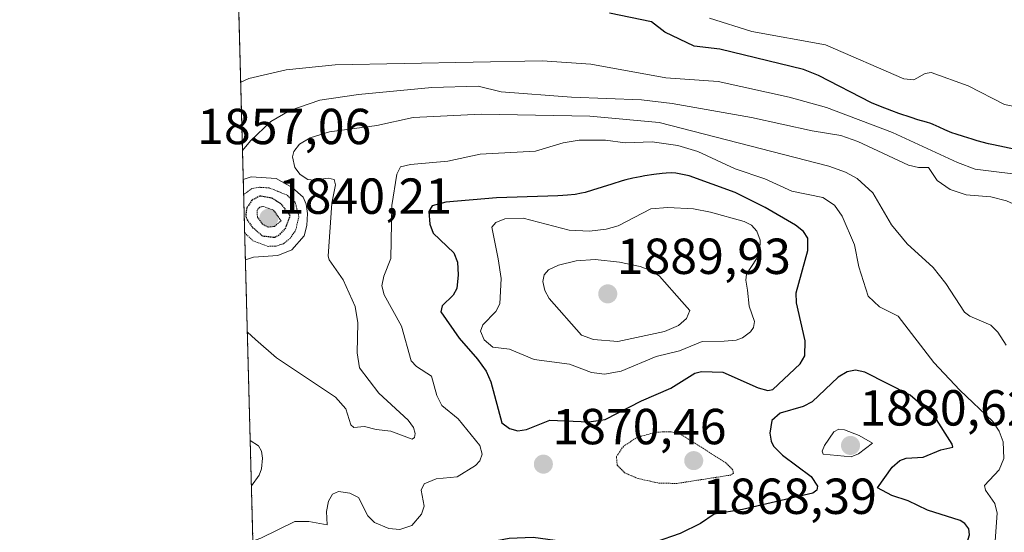
# Model space of a CAD drawing. Units: metres. Extents: x 681802 to 685289, y 4756290 to 4758666.
# Drawn here: x 681820 to 682015, y 4756871 to 4756972 of the extents above; entities that cross this region are included whole.
import ezdxf
from ezdxf.enums import TextEntityAlignment as Align

# ---------------------------------------------------------------- set-up
doc = ezdxf.new("R2010")
doc.units = ezdxf.units.M
doc.header["$MEASUREMENT"] = 0
doc.linetypes.add('TRAZOS', pattern=[0.75, 0.5, -0.25])
doc.linetypes.add('TRAZOS2', pattern=[0.375, 0.25, -0.125])
for name, color, linetype, lineweight in [('Arbolado forestal', 92, 'TRAZOS', 0), ('Arbolado forestal CxS', 92, 'Continuous', 0), ('Carátula', 7, 'Continuous', 5), ('Comarca CxS', 133, 'Continuous', 0), ('Comunidad Autónoma CxS', 142, 'Continuous', 0), ('Curva de nivel maestra', 36, 'Continuous', 30), ('Curva de nivel maestra depresión', 36, 'TRAZOS2', 30), ('Curva de nivel normal', 36, 'Continuous', 0), ('Curva de nivel normal depresión', 36, 'TRAZOS2', 0), ('Espacio natural protegido CxS', 2, 'Continuous', 0), ('Municipio CxS', 142, 'Continuous', 0), ('Provincia CxS', 1, 'Continuous', 0), ('Punto de cota en terreno', 7, 'Continuous', 0), ('Rótulo de punto de cota en terreno', 19, 'Continuous', 0)]:
    doc.layers.add(name, color=color, linetype=linetype, lineweight=lineweight)
doc.styles.add('Arial', font='txt', dxfattribs={"height": 0.2})

# ---------------------------------------------------------------- blocks, each defined once
blk = doc.blocks.new('*U151')
at = {"layer": 'Arbolado forestal CxS', "color": 92, "linetype": 'Continuous', "lineweight": 0}
blk.add_polyline3d([(683294.87, 4756327.8, 1900.57), (682927.58, 4756317.95, 1867.46), (682907.21, 4756332.51, 1858.42), (682896.27, 4756334.33, 1858.68), (682881.04, 4756338.97, 1861.52), (682854.34, 4756347.1, 1859.54), (682841.58, 4756330.68, 1851.44), (682820.13, 4756315.07, 1850.07), (681943.48, 4756291.56, 1752.64), (681937.82, 4756297.91, 1747.88), (681942.32, 4756320.35, 1731.55), (681918.8, 4756350.34, 1705.35), (681904.74, 4756353.85, 1699.8), (681879.78, 4756352.52, 1699.17), (681860.57, 4757075.18, 1810.16)], dxfattribs=at)
blk = doc.blocks.new('*U155')
at = {"layer": 'Curva de nivel normal', "color": 36, "linetype": 'Continuous', "lineweight": 0}
blk.add_polyline3d([(682019.99, 4756941.15, 1855), (682008.85, 4756942.54, 1855), (682005.35, 4756943.88, 1855), (681992.53, 4756949.81, 1855), (681979.44, 4756954.75, 1855), (681972.11, 4756956.81, 1855), (681958.06, 4756959.9, 1855), (681947.67, 4756960.63, 1855), (681932.87, 4756963.31, 1855), (681923.22, 4756963.97, 1855), (681882.31, 4756963.23, 1855), (681872.61, 4756962.23, 1855), (681865.22, 4756960.48, 1855), (681863.64, 4756959.79, 1855), (681863.64, 4756959.79, 1855)], dxfattribs=at)
blk = doc.blocks.new('*U175')
at = {"layer": 'Curva de nivel normal', "color": 36, "linetype": 'Continuous', "lineweight": 0}
for points in [[(681863, 4756983.87, 1860), (681864.59, 4756984.39, 1860), (681866.05, 4756985.37, 1860), (681867.77, 4756987.18, 1860), (681869.3, 4756989.22, 1860), (681869.74, 4756990.47, 1860), (681869.38, 4756991.2, 1860), (681868.64, 4756991.56, 1860), (681864.37, 4756992.39, 1860), (681863.54, 4756992.61, 1860), (681862.76, 4756992.85, 1860)], [(681868.82, 4756764.8, 1860), (681870.41, 4756764.86, 1860), (681880.36, 4756765.52, 1860), (681884.08, 4756766.6, 1860), (681891.39, 4756767.86, 1860), (681896.88, 4756770.46, 1860), (681905.96, 4756776.45, 1860), (681907.13, 4756776.94, 1860), (681915.98, 4756776.86, 1860), (681925.61, 4756777.55, 1860), (681940.58, 4756780.54, 1860), (681951.72, 4756781.15, 1860), (681952.98, 4756781.88, 1860), (681956.41, 4756785.91, 1860), (681959.09, 4756788.17, 1860), (681963.64, 4756790.9, 1860), (681969.89, 4756793.79, 1860), (681977.44, 4756799.62, 1860), (681989.44, 4756808.22, 1860), (681999.96, 4756814.14, 1860), (682008.49, 4756820, 1860), (682009.31, 4756821.19, 1860), (682009.4, 4756822.67, 1860), (682007.29, 4756829.44, 1860), (682007.07, 4756832.04, 1860), (682007.55, 4756833.36, 1860), (682010.17, 4756835.46, 1860), (682012.9, 4756836.72, 1860), (682015.17, 4756837.27, 1860), (682023.84, 4756838.34, 1860), (682027.03, 4756839.53, 1860), (682029.7, 4756841.16, 1860), (682032.75, 4756843.95, 1860), (682034.86, 4756846.76, 1860), (682036.09, 4756850.98, 1860), (682035.93, 4756853.49, 1860), (682034.81, 4756856.06, 1860), (682031.07, 4756859.96, 1860), (682027.6, 4756864.63, 1860), (682026.45, 4756866.7, 1860), (682025.97, 4756868.29, 1860), (682026.03, 4756873.8, 1860), (682028.91, 4756889.67, 1860), (682029.69, 4756891.84, 1860), (682032.74, 4756896.35, 1860), (682033.34, 4756898.6, 1860), (682032.29, 4756900.79, 1860), (682030.78, 4756902.56, 1860), (682029.58, 4756903.05, 1860), (682025.62, 4756903.76, 1860), (682024.18, 4756904.98, 1860), (682024.4, 4756911.93, 1860), (682025.16, 4756916.44, 1860), (682025.31, 4756921.8, 1860), (682025.73, 4756923.18, 1860), (682027.4, 4756926.26, 1860), (682027.51, 4756927.13, 1860), (682026.51, 4756928.94, 1860), (682024.09, 4756931.54, 1860), (682019.38, 4756934.35, 1860), (682015.08, 4756936.26, 1860), (682011.95, 4756937.06, 1860), (682007.11, 4756937.49, 1860), (682003.9, 4756938.56, 1860), (682001.35, 4756940.31, 1860), (681999.64, 4756942.89, 1860), (681997.65, 4756942.88, 1860), (681995.68, 4756943.36, 1860), (681985.68, 4756948.02, 1860), (681982.32, 4756949.2, 1860), (681976.62, 4756950.13, 1860), (681964.63, 4756952.78, 1860), (681948.96, 4756955.52, 1860), (681942.91, 4756956.25, 1860), (681929.08, 4756956.83, 1860), (681915.11, 4756957.86, 1860), (681910.57, 4756958.99, 1860), (681901.45, 4756958.69, 1860), (681886.93, 4756957.35, 1860), (681879.29, 4756956.2, 1860), (681873.38, 4756954.15, 1860), (681869.62, 4756951.96, 1860), (681865.55, 4756948.15, 1860), (681864, 4756946.25, 1860), (681864, 4756946.25, 1860)], [(681864.15, 4756940.53, 1860), (681865.74, 4756941.03, 1860), (681870.64, 4756940.68, 1860), (681873.8, 4756938.94, 1860), (681875.96, 4756937.02, 1860), (681876.59, 4756935.61, 1860), (681876.83, 4756933.78, 1860), (681876.71, 4756931.44, 1860), (681876.18, 4756929.34, 1860), (681873.72, 4756926.6, 1860), (681871, 4756925.45, 1860), (681866.16, 4756925.12, 1860), (681864.57, 4756924.64, 1860)]]:
    blk.add_polyline3d(points, dxfattribs=at)
blk = doc.blocks.new('*U183')
at = {"layer": 'Curva de nivel normal depresión', "color": 36, "linetype": 'TRAZOS2', "lineweight": 0}
for points in [[(681864.43, 4756929.96, 1855), (681866.07, 4756928.37, 1855), (681869.05, 4756927.28, 1855), (681870.63, 4756927.31, 1855), (681872.08, 4756927.8, 1855), (681873.4, 4756928.86, 1855), (681874.5, 4756930.45, 1855), (681875.14, 4756933.15, 1855), (681874.42, 4756936, 1855), (681872.73, 4756937.46, 1855), (681869.33, 4756938.83, 1855), (681867.33, 4756938.97, 1855), (681865.8, 4756938.69, 1855), (681864.23, 4756937.53, 1855), (681864.23, 4756937.53, 1855)], [(681864.43, 4756929.96, 1855)]]:
    blk.add_polyline3d(points, dxfattribs=at)
blk = doc.blocks.new('*U192')
at = {"layer": 'Curva de nivel normal', "color": 36, "linetype": 'Continuous', "lineweight": 0}
blk.add_polyline3d([(682049.42, 4756972.61, 1845), (682052.7, 4756969.11, 1845), (682055.53, 4756964.28, 1845), (682058.12, 4756961.11, 1845), (682057.92, 4756959.93, 1845), (682057.01, 4756959.21, 1845), (682055.12, 4756959.27, 1845), (682052.41, 4756960.4, 1845), (682040.62, 4756960.97, 1845), (682038.97, 4756960.26, 1845), (682036.94, 4756957.22, 1845), (682035.43, 4756956.1, 1845), (682027.91, 4756953.43, 1845), (682025.86, 4756953.12, 1845), (682014.65, 4756955.34, 1845), (682007.51, 4756959.05, 1845), (682000.19, 4756961.71, 1845), (681999.01, 4756961.48, 1845), (681996.71, 4756960.24, 1845), (681994.74, 4756960.46, 1845), (681979.28, 4756967.16, 1845), (681964.7, 4756969.81, 1845), (681956.37, 4756972.41, 1845)], dxfattribs=at)
blk = doc.blocks.new('*U200')
at = {"layer": 'Curva de nivel normal', "color": 36, "linetype": 'Continuous', "lineweight": 0}
for points in [[(681868.6, 4756773.21, 1870), (681870.2, 4756772.78, 1870), (681880.22, 4756772.12, 1870), (681882.35, 4756772.27, 1870), (681889.6, 4756773.59, 1870), (681898.69, 4756776.77, 1870), (681904.66, 4756780.24, 1870), (681906.98, 4756782.41, 1870), (681907.66, 4756783.93, 1870), (681907.72, 4756784.91, 1870), (681906.07, 4756788.04, 1870), (681905.68, 4756789.46, 1870), (681906.18, 4756790.52, 1870), (681907.53, 4756791.33, 1870), (681913.98, 4756792.22, 1870), (681925.72, 4756790.19, 1870), (681928.73, 4756790.13, 1870), (681931.48, 4756790.49, 1870), (681943.6, 4756793.18, 1870), (681954.6, 4756795.21, 1870), (681957.24, 4756796.93, 1870), (681965.32, 4756801.1, 1870), (681968.33, 4756803.06, 1870), (681978.2, 4756812.33, 1870), (681984.45, 4756814.77, 1870), (681986.31, 4756815.95, 1870), (681988.32, 4756818.09, 1870), (681990.21, 4756821.05, 1870), (681993.41, 4756823.46, 1870), (681994.14, 4756826.11, 1870), (681993.95, 4756827.13, 1870), (681993.2, 4756828.4, 1870), (681988.32, 4756831.32, 1870), (681987.08, 4756832.75, 1870), (681985.96, 4756834.88, 1870), (681985.12, 4756836.56, 1870), (681985.3, 4756837.99, 1870), (681990.86, 4756843.17, 1870), (681995.76, 4756845.48, 1870), (682000.28, 4756848.38, 1870), (682007.68, 4756851.14, 1870), (682009.57, 4756852.81, 1870), (682011.72, 4756855.96, 1870), (682012.7, 4756858.06, 1870), (682013.2, 4756860.39, 1870), (682012.8, 4756869.01, 1870), (682013.22, 4756874.45, 1870), (682012.74, 4756876.42, 1870), (682010.92, 4756879.02, 1870), (682010.7, 4756879.94, 1870), (682013.64, 4756883.05, 1870), (682014.53, 4756885.31, 1870), (682014.42, 4756888.61, 1870), (682013.63, 4756890.72, 1870), (682012.38, 4756892.6, 1870), (682005.82, 4756898.8, 1870), (682000.69, 4756904.31, 1870), (681993.66, 4756913.44, 1870), (681989.97, 4756915.33, 1870), (681987.74, 4756917.4, 1870), (681985.84, 4756923.26, 1870), (681985.03, 4756927.59, 1870), (681982.54, 4756933.24, 1870), (681981.05, 4756935.42, 1870), (681978.77, 4756936.93, 1870), (681972.63, 4756938.23, 1870), (681967.3, 4756940.61, 1870), (681961.4, 4756942.61, 1870), (681954.03, 4756946.03, 1870), (681950.1, 4756947.25, 1870), (681944.99, 4756947.99, 1870), (681939.63, 4756947.75, 1870), (681935.77, 4756948.3, 1870), (681930.56, 4756948.31, 1870), (681927.41, 4756947.77, 1870), (681921.9, 4756946.11, 1870), (681911, 4756945.54, 1870), (681904.61, 4756944.17, 1870), (681897.22, 4756943.51, 1870), (681895.22, 4756943.04, 1870), (681894.54, 4756941.55, 1870), (681893.51, 4756935.34, 1870), (681893.35, 4756924.86, 1870), (681891.93, 4756921.37, 1870), (681891.55, 4756919.44, 1870), (681891.99, 4756917.71, 1870), (681895.41, 4756911.49, 1870), (681897.36, 4756904.64, 1870), (681898.39, 4756903.49, 1870), (681901.34, 4756901.57, 1870), (681902.4, 4756897.77, 1870), (681903.42, 4756895.78, 1870), (681906.66, 4756893.12, 1870), (681910.9, 4756887.89, 1870), (681911.4, 4756886.13, 1870), (681910.94, 4756884.84, 1870), (681910.1, 4756883.93, 1870), (681906.47, 4756881.66, 1870), (681902.29, 4756881.28, 1870), (681899.94, 4756880.29, 1870), (681899.35, 4756879, 1870), (681899.91, 4756875.85, 1870), (681899.42, 4756874.31, 1870), (681897.48, 4756872.02, 1870), (681895.11, 4756871.25, 1870), (681892.91, 4756871.43, 1870), (681890.08, 4756872.65, 1870), (681888.77, 4756873.96, 1870), (681886.94, 4756877.61, 1870), (681885.2, 4756878.44, 1870), (681882.99, 4756878.75, 1870), (681881.79, 4756878.23, 1870), (681881.02, 4756876.88, 1870), (681880.6, 4756874.82, 1870), (681880.76, 4756872.18, 1870), (681877.12, 4756872.8, 1870), (681874.37, 4756872.86, 1870), (681867.63, 4756869.5, 1870), (681866.7, 4756869.21, 1870), (681866.05, 4756869.03, 1870)], [(681865.76, 4756879.92, 1870), (681867.3, 4756882.03, 1870), (681867.77, 4756883.27, 1870), (681867.96, 4756885.37, 1870), (681867.75, 4756886.77, 1870), (681867.15, 4756887.83, 1870), (681865.53, 4756888.83, 1870), (681865.53, 4756888.83, 1870)]]:
    blk.add_polyline3d(points, dxfattribs=at)
blk = doc.blocks.new('*U217')
at = {"layer": 'Curva de nivel maestra', "color": 36, "linetype": 'Continuous', "lineweight": 30}
blk.add_polyline3d([(682023.93, 4756944.95, 1850), (682012.47, 4756947.34, 1850), (682011.49, 4756947.59, 1850), (682009.28, 4756948.18, 1850), (682008.29, 4756948.46, 1850), (682006.54, 4756948.99, 1850), (682005.09, 4756949.48, 1850), (682004.26, 4756949.77, 1850), (682002.9, 4756950.32, 1850), (682001.74, 4756950.85, 1850), (682000.59, 4756951.41, 1850), (682000.09, 4756951.62, 1850), (681999.27, 4756951.88, 1850), (681997.56, 4756952.34, 1850), (681996.21, 4756952.76, 1850), (681993.78, 4756953.58, 1850), (681992.38, 4756954.09, 1850), (681990.15, 4756954.94, 1850), (681988.35, 4756955.68, 1850), (681977.9, 4756961.06, 1850), (681974.95, 4756962.28, 1850), (681958.4, 4756966.29, 1850), (681953.33, 4756966.93, 1850), (681947.48, 4756969.64, 1850), (681944.86, 4756971.74, 1850), (681936.59, 4756973.43, 1850)], dxfattribs=at)
blk = doc.blocks.new('*U219')
at = {"layer": 'Curva de nivel maestra', "color": 36, "linetype": 'Continuous', "lineweight": 30}
for points in [[(681868.08, 4756792.86, 1875), (681868.08, 4756792.86, 1875), (681869.68, 4756792.27, 1875), (681874.29, 4756791.23, 1875), (681877.38, 4756791.6, 1875), (681878.9, 4756792.24, 1875), (681880.84, 4756794.77, 1875), (681884.41, 4756802.87, 1875), (681888.2, 4756808.59, 1875), (681889.49, 4756809.51, 1875), (681891, 4756808.88, 1875), (681891.39, 4756807.9, 1875), (681891.34, 4756806.78, 1875), (681890.52, 4756803.88, 1875), (681887.88, 4756798.18, 1875), (681889.04, 4756794.99, 1875), (681891.83, 4756794.06, 1875), (681898.9, 4756794.18, 1875), (681905.31, 4756795.59, 1875), (681912.66, 4756796.26, 1875), (681915.85, 4756795.78, 1875), (681919.42, 4756794.14, 1875), (681926.3, 4756793.56, 1875), (681929.74, 4756794.18, 1875), (681934.86, 4756796.14, 1875), (681937.79, 4756796.53, 1875), (681941.46, 4756796.15, 1875), (681944.13, 4756796.24, 1875), (681944.68, 4756796.29, 1875), (681946.02, 4756796.49, 1875), (681946.92, 4756796.64, 1875), (681948.61, 4756796.99, 1875), (681949.18, 4756797.13, 1875), (681950.23, 4756797.43, 1875), (681951.2, 4756797.77, 1875), (681951.85, 4756798.03, 1875), (681953.22, 4756798.64, 1875), (681954.99, 4756799.5, 1875), (681957.38, 4756800.67, 1875), (681958.41, 4756801.15, 1875), (681959.61, 4756801.65, 1875), (681961.5, 4756802.34, 1875), (681962.47, 4756802.76, 1875), (681963, 4756803, 1875), (681963.84, 4756803.43, 1875), (681964.7, 4756803.91, 1875), (681965.14, 4756804.17, 1875), (681965.92, 4756804.67, 1875), (681966.31, 4756804.94, 1875), (681966.9, 4756805.39, 1875), (681967.51, 4756805.89, 1875), (681967.74, 4756806.11, 1875), (681970.78, 4756809.58, 1875), (681974.38, 4756815.16, 1875), (681974.61, 4756816.47, 1875), (681974.38, 4756818.95, 1875), (681973.06, 4756823.7, 1875), (681976.02, 4756827.11, 1875), (681976.84, 4756828.98, 1875), (681977.27, 4756831.2, 1875), (681977.25, 4756833.86, 1875), (681972.97, 4756838.7, 1875), (681972.17, 4756840.47, 1875), (681972.42, 4756841.89, 1875), (681974.41, 4756843.18, 1875), (681981.97, 4756845.95, 1875), (681993.65, 4756852.27, 1875), (681995.28, 4756852.81, 1875), (681999.18, 4756853.31, 1875), (682000.16, 4756853.82, 1875), (682000.84, 4756854.61, 1875), (682001.04, 4756857.74, 1875), (682001.42, 4756858.65, 1875), (682005.79, 4756863.82, 1875), (682007.72, 4756870.18, 1875), (682007.63, 4756871.35, 1875), (682006.82, 4756872.41, 1875), (682005.88, 4756873.01, 1875), (681999.45, 4756875.1, 1875), (681995.59, 4756876.92, 1875), (681992.4, 4756878, 1875), (681989.56, 4756879.52, 1875), (681992.43, 4756883.55, 1875), (681994, 4756884.89, 1875), (681995.2, 4756885.33, 1875), (681998.57, 4756885.59, 1875), (682002.1, 4756886.99, 1875), (682004.43, 4756887.53, 1875), (682004.35, 4756888.11, 1875), (682000.74, 4756893.76, 1875), (681995.99, 4756897.8, 1875), (681987.04, 4756902.38, 1875), (681985.22, 4756902.76, 1875), (681983.55, 4756902.46, 1875), (681981.77, 4756901.41, 1875), (681976.62, 4756896.5, 1875), (681974.83, 4756895.62, 1875), (681970.34, 4756894.24, 1875), (681968.68, 4756892.79, 1875), (681968.25, 4756890.32, 1875), (681968.52, 4756888.71, 1875), (681969.02, 4756887.74, 1875), (681970.79, 4756885.95, 1875), (681976.42, 4756881.74, 1875), (681977.7, 4756879.85, 1875), (681977.58, 4756879.01, 1875), (681976.75, 4756878.41, 1875), (681971.39, 4756877.21, 1875), (681962.83, 4756875.2, 1875), (681957.29, 4756874.28, 1875), (681954.57, 4756872.41, 1875), (681950.56, 4756870.45, 1875), (681945.59, 4756868.73, 1875), (681941.71, 4756867.84, 1875), (681930.2, 4756868.45, 1875), (681921.47, 4756869.63, 1875), (681916.74, 4756869.46, 1875), (681910.82, 4756868.37, 1875), (681908.16, 4756867.41, 1875), (681905.58, 4756865.32, 1875), (681903.98, 4756863, 1875), (681903.67, 4756859.82, 1875), (681902.56, 4756859.26, 1875), (681890.75, 4756858.89, 1875), (681881.09, 4756860.47, 1875), (681876.81, 4756860.87, 1875), (681874.05, 4756860.67, 1875), (681867.9, 4756859.55, 1875), (681866.56, 4756859.41, 1875), (681866.31, 4756859.41, 1875)], [(681867.56, 4756812.34, 1875), (681868.89, 4756811.46, 1875), (681869.18, 4756811.26, 1875), (681870.54, 4756809.87, 1875), (681869.28, 4756807.4, 1875), (681867.73, 4756806.07, 1875), (681867.73, 4756806.07, 1875)], [(681868.08, 4756792.86, 1875)]]:
    blk.add_polyline3d(points, dxfattribs=at)
blk = doc.blocks.new('5PATER')
at = {"layer": 'Carátula', "linetype": 'Continuous', "lineweight": 5}
h = blk.add_hatch(color=250, dxfattribs=at)
edge = h.paths.add_edge_path()
edge.add_ellipse((0, 0.01), major_axis=(-1.33, -1.34), ratio=0.999422, start_angle=0, end_angle=360)

msp = doc.modelspace()

# ---------------------------------------------------------------- linework, layer by layer
at = {"layer": 'Arbolado forestal', "color": 92, "linetype": 'TRAZOS', "lineweight": 0}
msp.add_polyline3d([(681879.78, 4756352.52, 1699.17), (681879.01, 4756381.54, 1701.48), (681860.57, 4757075.18, 1810.16)], dxfattribs=at)
at = {"layer": 'Comarca CxS', "color": 133, "linetype": 'Continuous', "lineweight": 0}
msp.add_polyline3d([(685241.23, 4756379.99, 2284.41), (681881.45, 4756289.9, 1731.82), (681819.94, 4758603.33, 1770.21), (683891.66, 4758658.91, 1971.65)], dxfattribs=at)
at = {"layer": 'Comunidad Autónoma CxS', "color": 142, "linetype": 'Continuous', "lineweight": 0}
msp.add_polyline3d([(685241.23, 4756379.99, 2284.41), (681881.45, 4756289.9, 1731.82), (681819.94, 4758603.33, 1770.21), (683891.66, 4758658.91, 1971.65)], dxfattribs=at)
at = {"layer": 'Curva de nivel maestra', "color": 36, "linetype": 'Continuous', "lineweight": 30}
msp.add_polyline3d([(681918.42, 4756890.76, 1875), (681920.14, 4756891.02, 1875), (681924.76, 4756892.9, 1875), (681932.49, 4756892.58, 1875), (681935.72, 4756893.02, 1875), (681942.87, 4756896.69, 1875), (681948.7, 4756899.21, 1875), (681953.45, 4756902.19, 1875), (681954.76, 4756902.54, 1875), (681958.98, 4756902.35, 1875), (681965.99, 4756899.26, 1875), (681967.9, 4756898.76, 1875), (681968.88, 4756898.93, 1875), (681974.24, 4756904.04, 1875), (681975.22, 4756905.62, 1875), (681975.25, 4756908.55, 1875), (681973.56, 4756916.12, 1875), (681973.46, 4756918.05, 1875), (681975.76, 4756926.47, 1875), (681975.81, 4756928.89, 1875), (681974.93, 4756930.25, 1875), (681973.37, 4756931.46, 1875), (681967.36, 4756934.97, 1875), (681961.44, 4756937.96, 1875), (681952.3, 4756941.24, 1875), (681949.7, 4756941.77, 1875), (681948.9, 4756941.8, 1875), (681947.78, 4756941.78, 1875), (681946.99, 4756941.72, 1875), (681945.32, 4756941.53, 1875), (681943.53, 4756941.24, 1875), (681942.6, 4756941.07, 1875), (681941.19, 4756940.77, 1875), (681939.78, 4756940.42, 1875), (681939.07, 4756940.23, 1875), (681937, 4756939.62, 1875), (681933.23, 4756938.39, 1875), (681931.77, 4756937.96, 1875), (681931.01, 4756937.79, 1875), (681929.76, 4756937.56, 1875), (681928.24, 4756937.4, 1875), (681927.34, 4756937.33, 1875), (681926.34, 4756937.28, 1875), (681924.4, 4756937.22, 1875), (681914.23, 4756936.89, 1875), (681904.23, 4756936.01, 1875), (681901.48, 4756935.33, 1875), (681900.86, 4756934.18, 1875), (681901.06, 4756931.64, 1875), (681901.67, 4756929.91, 1875), (681905.79, 4756926, 1875), (681906.54, 4756924.15, 1875), (681906.67, 4756921.65, 1875), (681906.37, 4756918.92, 1875), (681905.68, 4756917.65, 1875), (681903.49, 4756915.51, 1875), (681903.21, 4756914.31, 1875), (681906.83, 4756909.13, 1875), (681910.49, 4756904.95, 1875), (681912.15, 4756902.57, 1875), (681913.08, 4756900.5, 1875), (681915.26, 4756892.36, 1875), (681916.82, 4756891.22, 1875), (681918.42, 4756890.76, 1875)], dxfattribs=at)
at = {"layer": 'Curva de nivel maestra depresión', "color": 36, "linetype": 'TRAZOS2', "lineweight": 30}
msp.add_polyline3d([(681866, 4756931.03, 1850), (681867.92, 4756929.35, 1850), (681870.37, 4756929.09, 1850), (681871.43, 4756929.68, 1850), (681872.5, 4756930.79, 1850), (681873.42, 4756933.36, 1850), (681871.61, 4756935.72, 1850), (681869.74, 4756936.83, 1850), (681867.45, 4756937.23, 1850), (681865.86, 4756936.41, 1850), (681864.83, 4756934.88, 1850), (681864.62, 4756933.4, 1850), (681864.91, 4756932.5, 1850), (681866, 4756931.03, 1850)], dxfattribs=at)
at = {"layer": 'Curva de nivel normal', "color": 36, "linetype": 'Continuous', "lineweight": 0}
for points in [[(681864.96, 4756910.28, 1865), (681864.96, 4756910.28, 1865), (681866.59, 4756908.85, 1865), (681870.75, 4756905.19, 1865), (681882.41, 4756897.43, 1865), (681884.4, 4756895.13, 1865), (681885.43, 4756891.96, 1865), (681885.98, 4756891.4, 1865), (681888.13, 4756891.62, 1865), (681890.4, 4756891.02, 1865), (681893.34, 4756890.71, 1865), (681897.57, 4756889.15, 1865), (681898.03, 4756889.48, 1865), (681898.13, 4756890.25, 1865), (681897.78, 4756891.42, 1865), (681896.76, 4756892.9, 1865), (681890.97, 4756898.25, 1865), (681887.11, 4756903.21, 1865), (681886.68, 4756906.22, 1865), (681886.83, 4756912.12, 1865), (681886.25, 4756915.41, 1865), (681883.9, 4756920.65, 1865), (681881.16, 4756924.62, 1865), (681880.96, 4756925.37, 1865), (681881.63, 4756935.84, 1865), (681882.4, 4756939.48, 1865), (681882.12, 4756940.48, 1865), (681880.94, 4756940.76, 1865), (681878.08, 4756940.36, 1865), (681876.89, 4756940.52, 1865), (681875.39, 4756941.49, 1865), (681874.32, 4756942.87, 1865), (681873.85, 4756944.98, 1865), (681874.12, 4756946.02, 1865), (681875.24, 4756947.52, 1865), (681877.4, 4756948.76, 1865), (681881.23, 4756949.94, 1865), (681890.55, 4756951.2, 1865), (681897.76, 4756952.76, 1865), (681911.2, 4756953.45, 1865), (681932.68, 4756953.03, 1865), (681946.37, 4756951.77, 1865), (681979.95, 4756943.12, 1865), (681983.23, 4756941.95, 1865), (681985.51, 4756940.74, 1865), (681988.66, 4756937.87, 1865), (681992.31, 4756931.54, 1865), (681995.44, 4756927.8, 1865), (682000.59, 4756923.08, 1865), (682003.06, 4756919.92, 1865), (682006.75, 4756914.26, 1865), (682007.81, 4756913.48, 1865), (682011.94, 4756911.68, 1865), (682013.37, 4756910.29, 1865), (682014.97, 4756907.75, 1865)], [(681935.57, 4756901.99, 1880), (681938.85, 4756902.61, 1880), (681945.78, 4756905.46, 1880), (681950.43, 4756906.6, 1880), (681954.91, 4756908.45, 1880), (681959.23, 4756908.54, 1880), (681961.64, 4756908.72, 1880), (681962.88, 4756909.2, 1880), (681964.42, 4756910.36, 1880), (681965.04, 4756911.23, 1880), (681965.22, 4756912.44, 1880), (681964.18, 4756915.45, 1880), (681963.83, 4756918.58, 1880), (681963.5, 4756920.61, 1880), (681963.64, 4756921.78, 1880), (681965.63, 4756924.83, 1880), (681966.28, 4756926.6, 1880), (681966.34, 4756928.48, 1880), (681965.7, 4756930.28, 1880), (681964.65, 4756931.47, 1880), (681963.16, 4756932.19, 1880), (681956.55, 4756934.07, 1880), (681953.17, 4756934.69, 1880), (681948.09, 4756934.98, 1880), (681944.71, 4756934.71, 1880), (681938.31, 4756931.34, 1880), (681935.91, 4756930.69, 1880), (681932.64, 4756930.3, 1880), (681928.59, 4756930.5, 1880), (681919.47, 4756932.85, 1880), (681915.84, 4756932.71, 1880), (681914.1, 4756931.97, 1880), (681913.27, 4756931.08, 1880), (681914.53, 4756924.79, 1880), (681915.16, 4756920.92, 1880), (681914.91, 4756915.92, 1880), (681914.08, 4756914.42, 1880), (681911.54, 4756911.75, 1880), (681911.08, 4756910.49, 1880), (681911.76, 4756908.76, 1880), (681913.47, 4756907.36, 1880), (681916.81, 4756906.91, 1880), (681921.66, 4756904.9, 1880), (681928.68, 4756903.95, 1880), (681933.03, 4756902.33, 1880), (681935.57, 4756901.99, 1880)], [(681938.21, 4756908.44, 1885), (681947.42, 4756910.42, 1885), (681950.18, 4756911.6, 1885), (681951.79, 4756913.01, 1885), (681952.46, 4756914.56, 1885), (681950.89, 4756916.36, 1885), (681946.48, 4756921.35, 1885), (681944.99, 4756922.36, 1885), (681942.63, 4756923.3, 1885), (681938.56, 4756924.18, 1885), (681933.71, 4756924.66, 1885), (681929.94, 4756924.42, 1885), (681926.47, 4756923.57, 1885), (681924.51, 4756922.61, 1885), (681923.67, 4756921.65, 1885), (681923.4, 4756920.32, 1885), (681923.76, 4756918.52, 1885), (681924.64, 4756916.94, 1885), (681931.05, 4756909.69, 1885), (681933.38, 4756908.85, 1885), (681938.21, 4756908.44, 1885)], [(681984.32, 4756885.65, 1880), (681985.82, 4756886.2, 1880), (681988.57, 4756888.36, 1880), (681985.93, 4756889.85, 1880), (681983, 4756890.99, 1880), (681981.89, 4756891.09, 1880), (681980.9, 4756890.56, 1880), (681979.06, 4756887.89, 1880), (681978.63, 4756886.75, 1880), (681978.82, 4756886.18, 1880), (681984.32, 4756885.65, 1880)]]:
    msp.add_polyline3d(points, dxfattribs=at)
at = {"layer": 'Curva de nivel normal depresión', "color": 36, "linetype": 'TRAZOS2', "lineweight": 0}
for points in [[(681869.1, 4756931.11, 1845), (681870.35, 4756931.22, 1845), (681871.61, 4756932.36, 1845), (681870.11, 4756934.46, 1845), (681868.02, 4756935.18, 1845), (681867.4, 4756935.03, 1845), (681866.89, 4756934.44, 1845), (681866.94, 4756933.08, 1845), (681867.93, 4756931.7, 1845), (681869.1, 4756931.11, 1845)], [(681949.9, 4756880.36, 1870), (681960.49, 4756882.01, 1870), (681961.09, 4756882.32, 1870), (681960.93, 4756883.05, 1870), (681959.58, 4756884.45, 1870), (681950.44, 4756890.21, 1870), (681948.71, 4756890.59, 1870), (681945.84, 4756890.52, 1870), (681942.08, 4756889.52, 1870), (681939.31, 4756887.7, 1870), (681937.95, 4756885.7, 1870), (681938.09, 4756883.98, 1870), (681939.56, 4756882.46, 1870), (681942.2, 4756881.34, 1870), (681946.29, 4756880.42, 1870), (681949.9, 4756880.36, 1870)]]:
    msp.add_polyline3d(points, dxfattribs=at)
at = {"layer": 'Espacio natural protegido CxS', "color": 2, "linetype": 'Continuous', "lineweight": 0}
msp.add_polyline3d([(685241.23, 4756379.99, 2284.41), (681881.45, 4756289.9, 1731.82), (681819.94, 4758603.33, 1770.21), (683891.66, 4758658.91, 1971.65)], dxfattribs=at)
msp.add_polyline3d([(685241.23, 4756379.99, 2284.41), (681881.45, 4756289.9, 1731.82), (681819.94, 4758603.33, 1770.21), (683891.66, 4758658.91, 1971.65)], dxfattribs=at)
msp.add_polyline3d([(685241.23, 4756379.99, 2284.41), (681881.45, 4756289.9, 1731.82), (681819.94, 4758603.33, 1770.21), (683891.66, 4758658.91, 1971.65)], dxfattribs=at)
at = {"layer": 'Municipio CxS', "color": 142, "linetype": 'Continuous', "lineweight": 0}
msp.add_polyline3d([(685241.23, 4756379.99, 2284.41), (681881.45, 4756289.9, 1731.82), (681819.94, 4758603.33, 1770.21), (683891.66, 4758658.91, 1971.65)], dxfattribs=at)
at = {"layer": 'Provincia CxS', "color": 1, "linetype": 'Continuous', "lineweight": 0}
msp.add_polyline3d([(685241.23, 4756379.99, 2284.41), (681881.45, 4756289.9, 1731.82), (681819.94, 4758603.33, 1770.21), (683891.66, 4758658.91, 1971.65)], dxfattribs=at)

# ---------------------------------------------------------------- block references
at = {"layer": 'Arbolado forestal CxS', "color": 92, "linetype": 'Continuous', "lineweight": 0}
msp.add_blockref('*U151', (0, 0), dxfattribs=at)
at = {"layer": 'Curva de nivel maestra', "color": 36, "linetype": 'Continuous', "lineweight": 30}
for name in ['*U217', '*U219']:
    msp.add_blockref(name, (0, 0), dxfattribs=at)
at = {"layer": 'Curva de nivel normal', "color": 36, "linetype": 'Continuous', "lineweight": 0}
for name in ['*U192', '*U155', '*U175', '*U200']:
    msp.add_blockref(name, (0, 0), dxfattribs=at)
at = {"layer": 'Curva de nivel normal depresión', "color": 36, "linetype": 'TRAZOS2', "lineweight": 0}
msp.add_blockref('*U183', (0, 0), dxfattribs=at)
at = {"layer": 'Punto de cota en terreno', "linetype": 'Continuous', "lineweight": 0}
for p in [(681869.22, 4756932.87, 1840.21), (681936.22, 4756917.87, 1889.93), (681984.22, 4756887.87, 1880.62), (681923.49, 4756884.17, 1870.46), (681953.22, 4756884.87, 1868.39)]:
    msp.add_blockref('5PATER', p, dxfattribs=at)

# ---------------------------------------------------------------- texts
at = {"layer": 'Rótulo de punto de cota en terreno', "color": 19, "linetype": 'Continuous', "lineweight": 0, "style": 'Arial'}
for s, p in [('1857,06', (681855.02, 4756945.32)), ('1840,21', (681870.98, 4756931.53)), ('1889,93', (681937.98, 4756919.63)), ('1880,62', (681985.98, 4756889.63)), ('1870,46', (681925.25, 4756885.93)), ('1868,39', (681954.98, 4756872.14))]:
    msp.add_text(s, height=7, dxfattribs=at).set_placement(p, align=Align.BOTTOM_LEFT)

doc.saveas('drawing.dxf')
